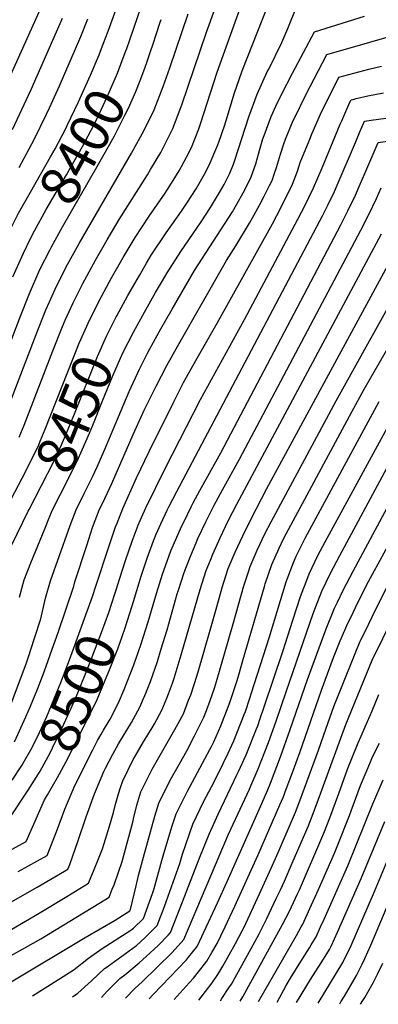
# Model space of a CAD drawing. Units: inches. Extents: x 2561420 to 2566869, y 1518946 to 1524622.
# Drawn here: x 2566057 to 2566319, y 1518992 to 1519710 of the extents above; entities that cross this region are included whole.
import ezdxf
from ezdxf.enums import TextEntityAlignment as Align

# ---------------------------------------------------------------- set-up
doc = ezdxf.new("R2010")
doc.units = ezdxf.units.IN
doc.header["$MEASUREMENT"] = 0
doc.layers.add('tile_2645_19_contour_10ft', color=144, linetype='Continuous')
doc.styles.add('Arial', font='arial.ttf')

msp = doc.modelspace()

# ---------------------------------------------------------------- linework, layer by layer
at = {"layer": 'tile_2645_19_contour_10ft'}
for points, elevation in [([(2566112.75, 1519499.53), (2566115.5, 1519504.96), (2566124.54, 1519521.69), (2566133.16, 1519536.54), (2566141.87, 1519551.29), (2566152.16, 1519566.88), (2566163.73, 1519583.61), (2566167.22, 1519588.89), (2566173.98, 1519599.86), (2566179.3, 1519609.75), (2566183.03, 1519617.01), (2566188.25, 1519630.61), (2566189.55, 1519634.2), (2566201.66, 1519671.77), (2566231.62, 1519755.39)], 8440), ([(2566057.09, 1519405.45), (2566060.69, 1519414.35), (2566081.58, 1519468.46), (2566088.76, 1519486.28), (2566090.76, 1519490.8), (2566096.45, 1519503.59), (2566103.6, 1519517.79), (2566112.82, 1519534.62), (2566121.42, 1519549.48), (2566130.08, 1519564.29), (2566150.7, 1519596.93), (2566153.13, 1519600.85), (2566160.54, 1519613.3), (2566164.79, 1519621.57), (2566169.38, 1519630.66), (2566175.78, 1519647.98), (2566193.86, 1519701.03), (2566210.15, 1519746.36)], 8430), ([(2566127.97, 1519493.31), (2566128.43, 1519494.2), (2566136.4, 1519508.83), (2566144.88, 1519523.62), (2566150.15, 1519532.58), (2566153.57, 1519538.38), (2566164.39, 1519554.67), (2566175.62, 1519570.5), (2566179.46, 1519576.17), (2566186.4, 1519586.82), (2566192.46, 1519597.48), (2566195.96, 1519604.08), (2566202.21, 1519618.73), (2566202.99, 1519620.77), (2566206.99, 1519632.58), (2566209.32, 1519639.75), (2566214.24, 1519655.98), (2566220.06, 1519672.93), (2566246.1, 1519738.89)], 8450), ([(2566118.78, 1519693.09), (2566122.09, 1519701.67), (2566131.64, 1519728.06)], 8390), ([(2566143.26, 1519487.06), (2566148.55, 1519496.68), (2566156.74, 1519511.08), (2566161.74, 1519519.65), (2566165.2, 1519525.56), (2566175.12, 1519540.92), (2566190.03, 1519562.75), (2566196.94, 1519573.21), (2566203.49, 1519584.09), (2566206.72, 1519589.84), (2566210.92, 1519598.15), (2566213.55, 1519604.77), (2566214.54, 1519607.65), (2566224.83, 1519639.25), (2566230.84, 1519655.89), (2566238.33, 1519672.11), (2566239.32, 1519674.04), (2566249.01, 1519693.42), (2566253.29, 1519703.68), (2566259.88, 1519719.89)], 8460), ([(2566028.76, 1519621.28), (2566071.58, 1519715.96), (2566072.73, 1519718.52)], 8360), ([(2566043.49, 1519412.54), (2566069.51, 1519480.53), (2566076.66, 1519498.38), (2566079.28, 1519504.32), (2566084.31, 1519515.73), (2566092.35, 1519531.49), (2566100.81, 1519546.82), (2566139.13, 1519612.84), (2566147.03, 1519626.8), (2566150.33, 1519633.4), (2566155.68, 1519644.36), (2566162.29, 1519661.47), (2566167.1, 1519674.99), (2566180.43, 1519714.46)], 8420), ([(2566051.38, 1519211.82), (2566062.1, 1519240.13), (2566063.6, 1519244.51), (2566068.4, 1519258.86), (2566072.98, 1519273.02), (2566073.45, 1519275.1), (2566076.38, 1519287.98), (2566080.07, 1519300.82), (2566093.01, 1519337.72), (2566095.01, 1519343.13), (2566098.63, 1519352.46), (2566104.61, 1519364.51), (2566107.12, 1519369.4), (2566110.61, 1519376.57), (2566114.15, 1519383.9), (2566120.73, 1519399.01), (2566121.92, 1519401.79), (2566137.5, 1519438.79), (2566144.94, 1519455.11), (2566150.93, 1519466.81), (2566152.59, 1519470.04), (2566160.61, 1519484.62), (2566168.9, 1519498.92), (2566185.25, 1519527.11), (2566212.84, 1519570), (2566216.15, 1519575.52), (2566220.76, 1519583.94), (2566223.53, 1519589.31), (2566226.57, 1519595.44), (2566229.85, 1519604.99), (2566232.54, 1519614.65), (2566235.03, 1519623.13), (2566235.95, 1519625.76), (2566241.17, 1519639.58), (2566244.65, 1519646.99), (2566248.74, 1519655.67), (2566256.77, 1519671.03), (2566272.85, 1519701.3), (2566309.32, 1519712.6)], 8470), ([(2566135.33, 1519688.03), (2566135.44, 1519688.32), (2566146.3, 1519719.51)], 8400), ([(2566052.19, 1519629.94), (2566065.78, 1519659.26), (2566088.77, 1519711.27)], 8370), ([(2566057.14, 1519602.42), (2566067.97, 1519622.7), (2566076.94, 1519641.21), (2566079.15, 1519645.89), (2566086.52, 1519661.96), (2566102.1, 1519697.94), (2566107.17, 1519710.66)], 8380), ([(2566150.56, 1519679.72), (2566153, 1519686.82), (2566154.94, 1519692.52), (2566159.93, 1519707.49), (2566160.91, 1519710.27)], 8410), ([(2566053.69, 1519183.27), (2566061.91, 1519201.59), (2566065.28, 1519209.31), (2566070.41, 1519221.71), (2566075.29, 1519234.26), (2566081.29, 1519250.82), (2566085.51, 1519263.16), (2566096.91, 1519296.95), (2566097.8, 1519300.13), (2566106.4, 1519326.45), (2566110.75, 1519339.69), (2566115.8, 1519352.94), (2566117.87, 1519357.13), (2566124.86, 1519371.67), (2566140.39, 1519407.48), (2566147.38, 1519423.08), (2566148.41, 1519425.19), (2566157.18, 1519442.87), (2566164.85, 1519457.78), (2566172.94, 1519472.28), (2566208.57, 1519534.51), (2566215.37, 1519545.22), (2566225.29, 1519561.65), (2566229.87, 1519569.86), (2566232.82, 1519575.22), (2566236.06, 1519581.29), (2566240.04, 1519589.25), (2566241.78, 1519592.8), (2566243.61, 1519598.2), (2566245, 1519602.36), (2566247.87, 1519611.99), (2566250.39, 1519619.57), (2566251.61, 1519623.08), (2566257.3, 1519636.48), (2566258.34, 1519638.72), (2566266.46, 1519655.21), (2566281.74, 1519684.75), (2566344.73, 1519702.74)], 8480), ([(2566051.18, 1519558.22), (2566055.67, 1519567.07), (2566056.63, 1519568.92), (2566065.36, 1519584.38), (2566080.08, 1519609.98), (2566083.28, 1519615.91), (2566090.91, 1519630.35), (2566092.15, 1519632.89), (2566100.35, 1519650.16), (2566107.95, 1519667.09), (2566109.1, 1519669.74), (2566115.49, 1519684.55), (2566118.78, 1519693.09)], 8390), ([(2566065.47, 1519550.43), (2566068.25, 1519555.99), (2566076.87, 1519571.69), (2566091.66, 1519597.04), (2566103.27, 1519617.66), (2566109.58, 1519629.61), (2566114.02, 1519638.05), (2566121.3, 1519653.75), (2566123.06, 1519657.73), (2566128.9, 1519671.14), (2566131.42, 1519677.74), (2566135.33, 1519688.03)], 8400), ([(2566079.84, 1519542.59), (2566080.72, 1519544.31), (2566088.63, 1519559), (2566114.99, 1519604.77), (2566125.46, 1519623.24), (2566126.69, 1519625.47), (2566134.35, 1519640.38), (2566136.89, 1519645.67), (2566142.27, 1519657.77), (2566145.47, 1519665.89), (2566148.9, 1519674.86), (2566150.56, 1519679.72)], 8410), ([(2566113.1, 1519296.95), (2566123.05, 1519327.09), (2566127.54, 1519340.16), (2566128.61, 1519342.91), (2566132.76, 1519353.43), (2566142.8, 1519375.88), (2566151.98, 1519395.19), (2566169.59, 1519430.45), (2566175.27, 1519441.6), (2566177.23, 1519445.4), (2566186.23, 1519461.55), (2566201.79, 1519488.61), (2566242, 1519561.28), (2566245.2, 1519567.2), (2566251.23, 1519578.66), (2566256.82, 1519590.19), (2566260.36, 1519599.7), (2566262.43, 1519605.99), (2566268.9, 1519621.79), (2566271.18, 1519627.29), (2566275.54, 1519637.33), (2566278.16, 1519643.31), (2566287.55, 1519662.12), (2566290.64, 1519668.21), (2566312.58, 1519673.99), (2566321.65, 1519676.34)], 8490), ([(2566126.96, 1519291.19), (2566127.95, 1519294.22), (2566130.59, 1519302.76), (2566134.83, 1519315.63), (2566139.65, 1519329.78), (2566144.12, 1519341.46), (2566146.42, 1519347.06), (2566149.58, 1519354), (2566163.99, 1519383.18), (2566189.58, 1519433.06), (2566221.66, 1519491.34), (2566260.62, 1519564.53), (2566265.94, 1519574.92), (2566268.59, 1519580.39), (2566272.04, 1519587.55), (2566278.33, 1519602.18), (2566291.64, 1519633.99), (2566292.65, 1519636.32), (2566298.72, 1519650.04), (2566299.53, 1519651.66), (2566300.96, 1519652.03), (2566303.11, 1519652.55), (2566311.83, 1519654.56), (2566323.29, 1519656.85)], 8500), ([(2566140.57, 1519285.54), (2566146.29, 1519304.15), (2566150.63, 1519317.25), (2566155.29, 1519329.95), (2566157.19, 1519334.77), (2566160.6, 1519342.44), (2566165.23, 1519352.36), (2566166.34, 1519354.67), (2566172.17, 1519365.91), (2566278.98, 1519567.57), (2566282.55, 1519574.72), (2566287.39, 1519584.89), (2566289.43, 1519589.45), (2566302.67, 1519620.59), (2566305.94, 1519628.24), (2566309.34, 1519636.08), (2566315.89, 1519637.09), (2566317.87, 1519637.37), (2566342.53, 1519640.79)], 8510), ([(2566056.42, 1519088.61), (2566077.42, 1519100.46), (2566084.51, 1519118.43), (2566090.53, 1519134.05), (2566097.79, 1519151.44), (2566110.91, 1519177.5), (2566114.33, 1519184.2), (2566116.73, 1519188.35), (2566118.69, 1519191.71), (2566123.47, 1519199.93), (2566129.56, 1519211.61), (2566133.78, 1519221.36), (2566140.86, 1519239.37), (2566146.06, 1519253.98), (2566151.35, 1519270.82), (2566157.44, 1519291.53), (2566161.85, 1519305.53), (2566166.41, 1519318.43), (2566167.93, 1519322.51), (2566171.45, 1519330.87), (2566175.76, 1519340.34), (2566177.06, 1519343.09), (2566183.01, 1519355.33), (2566184.29, 1519357.75), (2566189.03, 1519366.58), (2566204.34, 1519394.1), (2566291.94, 1519560.45), (2566297.15, 1519570.7), (2566302.72, 1519582.23), (2566306.19, 1519590.11), (2566309.6, 1519598), (2566319.22, 1519620.57), (2566327.86, 1519621.68)], 8520), ([(2566016.58, 1519046.88), (2566070.19, 1519077.3), (2566090.29, 1519088.96), (2566092.54, 1519090.31), (2566094, 1519093.87), (2566099.87, 1519110.6), (2566106.01, 1519128.62), (2566112.23, 1519145.29), (2566118.99, 1519161.52), (2566120.21, 1519164.03), (2566125.52, 1519174.23), (2566129.73, 1519181.8), (2566139.07, 1519197.37), (2566142.12, 1519202.85), (2566145.51, 1519208.99), (2566147.27, 1519213.15), (2566149.59, 1519218.77), (2566152.9, 1519227.33), (2566158.06, 1519241.98), (2566160.9, 1519251.01), (2566165.12, 1519264.99), (2566172.52, 1519291.2), (2566173.14, 1519293.28), (2566177.7, 1519306.93), (2566178.81, 1519310.09), (2566182.41, 1519319.3), (2566186.27, 1519328.35), (2566187.66, 1519331.51), (2566193.48, 1519343.75), (2566194.46, 1519345.76), (2566199.56, 1519355.99), (2566205.68, 1519367.24), (2566218.04, 1519389.46), (2566306.52, 1519556.57), (2566312.39, 1519568.06), (2566318.04, 1519579.58), (2566321.5, 1519587.46)], 8530), ([(2566051.63, 1519046.67), (2566071.73, 1519058.34), (2566091.8, 1519070.5), (2566107.67, 1519080.16), (2566111.83, 1519090.2), (2566115.04, 1519097.95), (2566117.98, 1519105.27), (2566119.28, 1519109), (2566123.16, 1519121.67), (2566126.06, 1519131.63), (2566127.26, 1519136.74), (2566129.53, 1519145.39), (2566130.99, 1519150.05), (2566132.75, 1519154.88), (2566140.46, 1519170.27), (2566141.49, 1519172.22), (2566147.96, 1519183.22), (2566154.15, 1519193.41), (2566155.91, 1519196.41), (2566161.34, 1519206.39), (2566165.05, 1519215.18), (2566166.22, 1519218.3), (2566169, 1519226.03), (2566170.28, 1519229.76), (2566175.51, 1519246.66), (2566185.33, 1519281.1), (2566189.25, 1519294.35), (2566193.76, 1519308.36), (2566196.72, 1519315.75), (2566198.55, 1519320.18), (2566203.93, 1519332.16), (2566209.82, 1519344.4), (2566215.99, 1519356.65), (2566321.82, 1519553.92)], 8540), ([(2566052.56, 1519522.48), (2566060.19, 1519539.86), (2566065.47, 1519550.43)], 8400), ([(2566026.95, 1519412.54), (2566057.49, 1519492.55), (2566064.67, 1519510.37), (2566072.26, 1519527.78), (2566079.84, 1519542.59)], 8410), ([(2566050.78, 1519027.24), (2566061.61, 1519033.17), (2566072.89, 1519039.45), (2566115.21, 1519065.34), (2566122.8, 1519070.01), (2566125.1, 1519075.69), (2566126.41, 1519078.96), (2566129.75, 1519088.08), (2566132.3, 1519095.91), (2566136.5, 1519111.34), (2566140.09, 1519124.65), (2566140.64, 1519127.04), (2566142.99, 1519137.06), (2566145.88, 1519146.76), (2566154.28, 1519163.25), (2566165.87, 1519183.82), (2566170.75, 1519192.16), (2566177.03, 1519203.82), (2566180.88, 1519213.63), (2566182.37, 1519217.67), (2566185.13, 1519225.94), (2566187.73, 1519234.44), (2566196.68, 1519264.67), (2566201.42, 1519281.82), (2566205.35, 1519295.78), (2566209.83, 1519309.79), (2566214.87, 1519321.62), (2566220.37, 1519333.5), (2566226.2, 1519345.41), (2566238.01, 1519368.11), (2566331.24, 1519539.77)], 8550), ([(2566051.3, 1519008.18), (2566105.35, 1519040.56), (2566127.31, 1519053.27), (2566137.93, 1519059.86), (2566138.4, 1519061.05), (2566142.58, 1519078.25), (2566144.32, 1519085.84), (2566147.91, 1519099.15), (2566156.11, 1519128.95), (2566159.01, 1519138.64), (2566167.29, 1519155.21), (2566174.16, 1519167.15), (2566179.52, 1519176.76), (2566185.14, 1519187.54), (2566191.91, 1519201.37), (2566193.91, 1519206.13), (2566196.6, 1519213.35), (2566199.7, 1519222.47), (2566201.18, 1519227.37), (2566213.5, 1519269.28), (2566221.24, 1519297.19), (2566224.75, 1519308.06), (2566225.81, 1519311.2), (2566230.97, 1519323.05), (2566236.62, 1519334.94), (2566241.09, 1519343.87), (2566288.5, 1519432.13), (2566340.69, 1519525.59)], 8560), ([(2566066.72, 1518997.99), (2566076.01, 1519003.8), (2566086.45, 1519010.28), (2566097.33, 1519017.25), (2566107.72, 1519025.48), (2566117.71, 1519032.48), (2566138.53, 1519045.93), (2566140.68, 1519047.24), (2566148, 1519054.48), (2566154.55, 1519072.65), (2566155.78, 1519076.15), (2566161.39, 1519096.74), (2566162.31, 1519100.21), (2566168.65, 1519121.19), (2566171.72, 1519130.78), (2566180.01, 1519147.34), (2566196.39, 1519177.72), (2566197.52, 1519179.89), (2566199.22, 1519183.37), (2566204.45, 1519194.91), (2566211.01, 1519211.87), (2566216.34, 1519228.11), (2566217.59, 1519232.19), (2566220.51, 1519242.69), (2566236.25, 1519296.56), (2566236.87, 1519298.58), (2566241.68, 1519312.61), (2566246.91, 1519324.47), (2566250.23, 1519331.37), (2566252.14, 1519335.15), (2566300.05, 1519424.13), (2566309.01, 1519440.52), (2566356.51, 1519522.82)], 8570), ([(2566050.23, 1519358.45), (2566051.52, 1519360.73), (2566059.35, 1519375.75), (2566064.93, 1519386.58), (2566071.42, 1519400.04), (2566072.47, 1519402.58), (2566076.09, 1519411.45), (2566101.02, 1519474.02), (2566108.65, 1519491.4), (2566112.75, 1519499.53)], 8440), ([(2566064.35, 1519352.68), (2566082.34, 1519387.9), (2566088.09, 1519400.04), (2566091.6, 1519408.44), (2566097.43, 1519422.48), (2566114.25, 1519464.29), (2566120.78, 1519479.27), (2566127.97, 1519493.31)], 8450), ([(2566079.06, 1519346.66), (2566079.31, 1519347.26), (2566081.26, 1519351.96), (2566087.32, 1519364.02), (2566096.32, 1519381.73), (2566099.39, 1519388.14), (2566103.22, 1519396.37), (2566108.37, 1519408.41), (2566110.79, 1519414.25), (2566117.94, 1519432.1), (2566125.14, 1519449.9), (2566132.85, 1519467.19), (2566140.53, 1519482.1), (2566143.26, 1519487.06)], 8460), ([(2566096.08, 1518997.23), (2566100, 1518999.86), (2566109.81, 1519008.85), (2566119.46, 1519017.81), (2566121.25, 1519019.06), (2566142.73, 1519034.7), (2566148.77, 1519040.23), (2566153.29, 1519044.73), (2566157.8, 1519049.36), (2566163.12, 1519063.25), (2566164.63, 1519067.37), (2566174.45, 1519094.51), (2566176.45, 1519101.25), (2566183.94, 1519123.22), (2566191.97, 1519139.94), (2566197.67, 1519150.43), (2566205.05, 1519165.32), (2566207.15, 1519169.58), (2566208.22, 1519171.86), (2566213.83, 1519184.09), (2566221.52, 1519203.11), (2566222.33, 1519205.44), (2566225.63, 1519215.19), (2566226.85, 1519218.95), (2566239.63, 1519259.17), (2566252.22, 1519299.94), (2566252.93, 1519302), (2566257.41, 1519314.01), (2566259.51, 1519318.69), (2566262.09, 1519324.16), (2566265.94, 1519331.79), (2566320.12, 1519431.51)], 8580), ([(2566117.17, 1518996.68), (2566121.42, 1519001.27), (2566130.59, 1519010.54), (2566134.2, 1519013.4), (2566144.82, 1519021.95), (2566155.42, 1519031.76), (2566158.79, 1519034.99), (2566165.89, 1519042.34), (2566167.6, 1519044.23), (2566169.86, 1519049.78), (2566174.71, 1519062.1), (2566188.62, 1519098.02), (2566195.79, 1519115.88), (2566202.42, 1519130.59), (2566216.15, 1519159.19), (2566217.29, 1519161.66), (2566222.77, 1519173.77), (2566230.49, 1519192.76), (2566231.3, 1519194.98), (2566233.17, 1519200.2), (2566236.15, 1519208.79), (2566249.65, 1519249.21), (2566257.03, 1519272.07), (2566262.68, 1519289.35), (2566267.88, 1519303.18), (2566268.9, 1519305.84), (2566275.17, 1519319.18), (2566280.52, 1519329.26), (2566334.99, 1519428.78)], 8590), ([(2566134.82, 1518996.23), (2566141.49, 1519003.42), (2566147.05, 1519008.36), (2566157.59, 1519018.53), (2566168.93, 1519029.69), (2566177.4, 1519039.1), (2566209.97, 1519115.86), (2566225.23, 1519148.71), (2566226.35, 1519151.24), (2566231.67, 1519163.5), (2566239.17, 1519182.74), (2566244.82, 1519198.24), (2566252.35, 1519220.47), (2566271.83, 1519276.84), (2566278.17, 1519293.18), (2566284.51, 1519306.41), (2566291.24, 1519319.11), (2566325.64, 1519382.97)], 8600), ([(2566152.12, 1518995.78), (2566154.98, 1518998.92), (2566179.19, 1519024.32), (2566180.76, 1519026.08), (2566187.2, 1519033.97), (2566202.03, 1519065.93), (2566209.01, 1519081.26), (2566234.32, 1519138.22), (2566238.44, 1519147.73), (2566240.72, 1519153.06), (2566247.98, 1519172.3), (2566255.12, 1519192.24), (2566267.78, 1519228.85), (2566281.29, 1519265.7), (2566287.31, 1519280.68), (2566289.49, 1519285.2), (2566293.68, 1519293.87), (2566300.92, 1519307.77), (2566334.82, 1519370.67)], 8610), ([(2566051.64, 1519326.94), (2566063.73, 1519351.47), (2566064.35, 1519352.68)], 8450), ([(2566057.38, 1519288.72), (2566060.68, 1519301.58), (2566065.6, 1519313.89), (2566075.78, 1519338.7), (2566079.06, 1519346.66)], 8460), ([(2566170.31, 1518995.31), (2566181.35, 1519007.47), (2566184.36, 1519010.79), (2566188.17, 1519015.53), (2566194.15, 1519023.23), (2566197.8, 1519029.47), (2566201.61, 1519036.18), (2566204.39, 1519041.64), (2566207.62, 1519048.32), (2566214.7, 1519063.31), (2566231.35, 1519100.36), (2566247.55, 1519137.29), (2566249.83, 1519142.54), (2566252.15, 1519148.68), (2566256.71, 1519160.88), (2566262.01, 1519175.44), (2566277.88, 1519220.99), (2566286.72, 1519244.77), (2566291.62, 1519256.95), (2566292.49, 1519259.04), (2566296.46, 1519268.17), (2566300.95, 1519277.64), (2566304.48, 1519285.01), (2566312.31, 1519300.19), (2566335.05, 1519342.18)], 8620), ([(2566052.05, 1519155.27), (2566059.14, 1519165.95), (2566066.6, 1519179.24), (2566071.94, 1519190.09), (2566077.24, 1519201.84), (2566087.5, 1519226.64), (2566093.74, 1519243.05), (2566110.62, 1519289.42), (2566113.1, 1519296.95)], 8490), ([(2566188.31, 1518994.84), (2566198.14, 1519007.4), (2566202.22, 1519013.63), (2566205.77, 1519019.59), (2566215.16, 1519036.25), (2566220.07, 1519045.42), (2566221.12, 1519047.62), (2566232.58, 1519072.26), (2566241.11, 1519091), (2566246.17, 1519102.54), (2566258.94, 1519132.03), (2566261.34, 1519138.25), (2566265.52, 1519149.49), (2566275.61, 1519177.18), (2566279.54, 1519188.48), (2566286.94, 1519209), (2566300.96, 1519244.18), (2566302.87, 1519248.88), (2566305.67, 1519255.58), (2566312.4, 1519269.45), (2566317.37, 1519279.6), (2566328.18, 1519300.69)], 8630), ([(2566064.91, 1519149.94), (2566068.34, 1519155.29), (2566072.41, 1519161.8), (2566079.64, 1519175.16), (2566083.24, 1519182.47), (2566084.79, 1519185.66), (2566089.82, 1519196.2), (2566095.11, 1519207.88), (2566099.84, 1519218.94), (2566108.38, 1519240.18), (2566117.25, 1519262.98), (2566122.52, 1519277.52), (2566126.96, 1519291.19)], 8500), ([(2566077.76, 1519144.6), (2566085.12, 1519157.3), (2566092.57, 1519171.12), (2566114.03, 1519214.16), (2566123.47, 1519236.95), (2566129.04, 1519251.19), (2566134.29, 1519265.76), (2566139.64, 1519282.53), (2566140.57, 1519285.54)], 8510), ([(2566204.1, 1518994.43), (2566205.23, 1518996.04), (2566210.31, 1519003.71), (2566212.08, 1519006.59), (2566226.43, 1519032.42), (2566229.16, 1519037.34), (2566232.27, 1519043.12), (2566238.09, 1519054.43), (2566244.88, 1519068.88), (2566247.86, 1519075.24), (2566250.81, 1519081.69), (2566256.57, 1519094.67), (2566268.1, 1519121.46), (2566270.65, 1519127.83), (2566274.78, 1519138.81), (2566295.8, 1519195.85), (2566314.92, 1519242.93), (2566330.83, 1519274.9)], 8640), ([(2566218.4, 1518994.06), (2566220.35, 1518997.18), (2566224.95, 1519005.28), (2566249.52, 1519049.93), (2566254.51, 1519059.64), (2566260.49, 1519072.41), (2566261.83, 1519075.37), (2566279.67, 1519116.52), (2566284.08, 1519127.71), (2566290.55, 1519145.67), (2566296.99, 1519163.3), (2566304.76, 1519182.57), (2566306.92, 1519187.45), (2566309.9, 1519194.1), (2566314.91, 1519205.83), (2566319.67, 1519217.93)], 8650), ([(2566232, 1518993.71), (2566259.56, 1519042.07), (2566263.09, 1519048.3), (2566264.19, 1519050.36), (2566269.47, 1519061.78), (2566275.72, 1519075.5), (2566287.34, 1519102.16), (2566293.35, 1519116.65), (2566295.07, 1519121), (2566298.45, 1519129.56), (2566299.69, 1519133.05), (2566306.5, 1519151.47), (2566313.82, 1519169.13), (2566315.02, 1519171.79), (2566320.23, 1519182.22)], 8660), ([(2566245.44, 1518993.36), (2566252.11, 1519005.39), (2566255.33, 1519010.79), (2566262.79, 1519022.99), (2566269.11, 1519032.91), (2566270.48, 1519035.19), (2566273.92, 1519041.03), (2566277.26, 1519048.19), (2566279.87, 1519053.82), (2566297.05, 1519092.84), (2566315.51, 1519138.11), (2566322.94, 1519155.6)], 8670), ([(2565954.5, 1519000.9), (2565954.44, 1519008.01), (2565953.78, 1519022.5), (2565952.24, 1519051.36), (2565951.06, 1519067.11), (2565974.34, 1519081.11), (2565981.94, 1519085.65), (2566015.25, 1519103.27), (2566029.8, 1519111.22), (2566047.16, 1519120.76), (2566051.28, 1519129.32), (2566062.65, 1519146.62), (2566064.16, 1519148.76), (2566064.91, 1519149.94)], 8500), ([(2565968.96, 1519000.52), (2565969.38, 1519008.23), (2565969.74, 1519017.55), (2565969.59, 1519020.79), (2565967.98, 1519057.28), (2565985.95, 1519068.11), (2565993.54, 1519072.67), (2566003.26, 1519077.89), (2566025.01, 1519089.92), (2566046.71, 1519101.95), (2566062.29, 1519110.61), (2566067.72, 1519123.2), (2566075.61, 1519140.89), (2566077.76, 1519144.6)], 8510), ([(2566259.75, 1518992.99), (2566269.9, 1519009.89), (2566277.78, 1519022.08), (2566280.61, 1519026.64), (2566283.7, 1519031.65), (2566285.12, 1519034.61), (2566289.69, 1519044.4), (2566306.8, 1519083.5), (2566324.28, 1519125.09)], 8680), ([(2566275.37, 1518992.58), (2566288.63, 1519014.18), (2566293.52, 1519022.23), (2566299.54, 1519034.74), (2566316.58, 1519074.11), (2566328.76, 1519103.32)], 8690), ([(2566291.19, 1518992.17), (2566292.14, 1518993.68), (2566294.62, 1518997.78), (2566303.4, 1519012.75), (2566307.64, 1519021.16), (2566309.63, 1519025.27), (2566313.87, 1519034.88), (2566337.11, 1519089.74)], 8700), ([(2566306.5, 1518991.78), (2566308.2, 1518994.55), (2566309.52, 1518996.81), (2566315.82, 1519007.99), (2566318.81, 1519013.87), (2566322.63, 1519021.82)], 8710)]:
    msp.add_lwpolyline(points, dxfattribs=dict(at, elevation=elevation))

# ---------------------------------------------------------------- texts
at = {"color": 18, "style": 'Arial'}
for s, rotation, p in [('8400', 61.39043, (2566103.27, 1519617.66)), ('8450', 67.76967, (2566097.43, 1519422.48)), ('8500', 67.45752, (2566099.84, 1519218.94))]:
    msp.add_text(s, height=28.8, rotation=rotation, dxfattribs=at).set_placement(p, align=Align.MIDDLE_CENTER)

doc.saveas('drawing.dxf')
